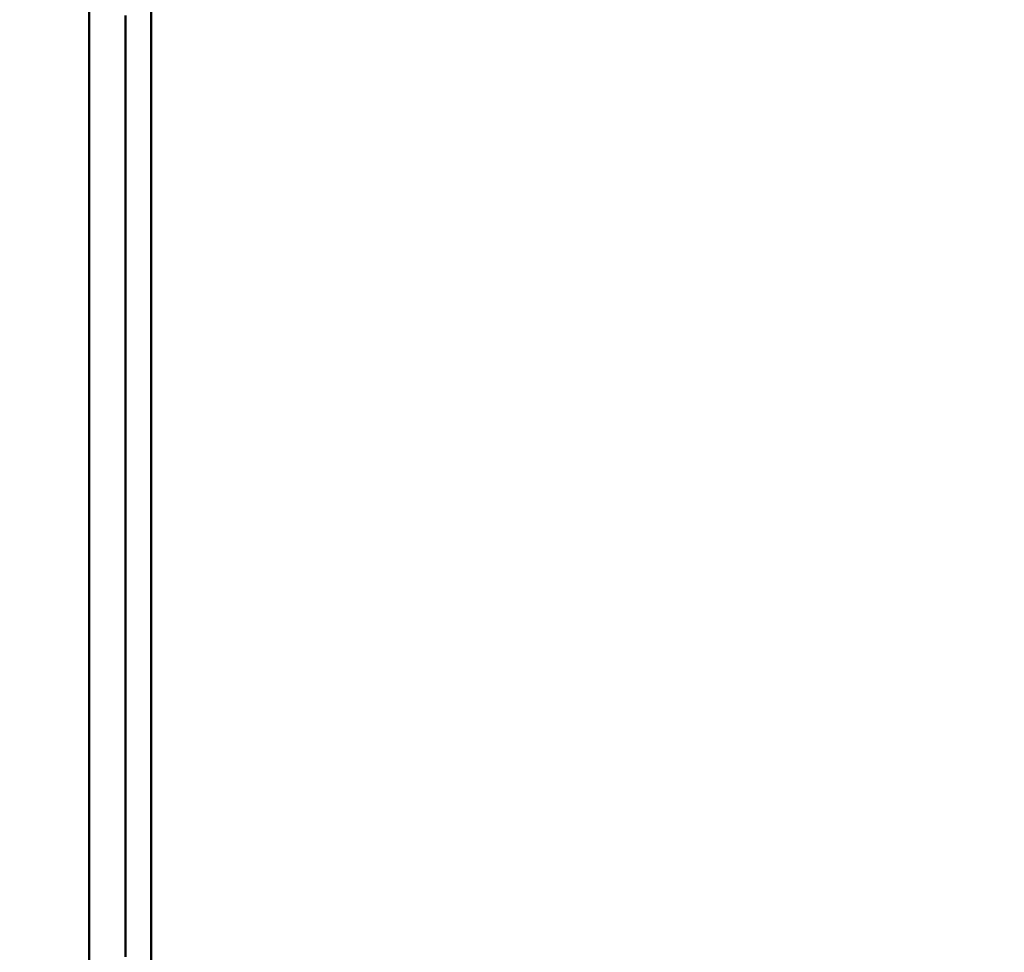
# Model space of a CAD drawing. Units: millimetres. Extents: x 1161 to 2587, y 221 to 989.
# Drawn here: x 1292 to 1319, y 629 to 655 of the extents above; entities that cross this region are included whole.
import ezdxf

# ---------------------------------------------------------------- set-up
doc = ezdxf.new("R2010")
doc.units = ezdxf.units.MM
doc.layers.add('Widoczne (ISO)', color=7, linetype='Continuous', lineweight=50)
doc.layers.add('wymiary', color=5, linetype='Continuous')
doc.styles.get("Standard").update_dxf_attribs({"font": 'arial.ttf'})
doc.dimstyles.new('ISO-25', dxfattribs={"dimtxt": 2.5, "dimasz": 2.5, "dimexe": 1.25, "dimexo": 0.625, "dimtad": 1, "dimtxsty": 'Standard', "dimcen": 2.5, "dimadec": 0, "dimazin": 0, "dimtfac": 1, "dimtmove": 0, "dimatfit": 3, "dimfxl": 0, "dimarcsym": 0})

# ---------------------------------------------------------------- blocks, each defined once
blk = doc.blocks.new('*D26')
at = {"layer": 'Defpoints', "color": 0, "transparency": 16777216}
for p in [(1331.469, 682.146), (1273.337, 546.764), (1344.803, 546.764)]:
    blk.add_point(p, dxfattribs=at)
at = {"layer": 'wymiary', "color": 0, "lineweight": -2, "transparency": 16777216}
for p, q in [((1332.094, 682.146), (1346.053, 682.146)), ((1344.803, 679.646), (1344.803, 549.264)), ((1273.962, 546.764), (1346.053, 546.764))]:
    blk.add_line(p, q, dxfattribs=at)
at = {"layer": 'wymiary', "color": 0, "transparency": 16777216}
for points in [[(1345.22, 679.646), (1344.386, 679.646), (1344.803, 682.146)], [(1344.386, 549.264), (1345.22, 549.264), (1344.803, 546.764)]]:
    blk.add_solid(points, dxfattribs=at)
at = {"layer": 'wymiary', "color": 0, "transparency": 16777216, "insert": (1342.902, 614.455), "char_height": 2.5, "attachment_point": 5, "rotation": 90}
blk.add_mtext('135.38', dxfattribs=at)

msp = doc.modelspace()

# ---------------------------------------------------------------- linework, layer by layer
at = {"layer": 'Widoczne (ISO)', "ltscale": 25.502697}
msp.add_line((1295.719, 670.961), (1295.719, 604.142), dxfattribs=at)
at = {"layer": 'Widoczne (ISO)'}
for p, q in [((1295.719, 611.119), (1295.719, 670.687)), ((1294.019, 669.136), (1294.019, 606.109)), ((1295.018, 654.913), (1295.018, 654.691)), ((1295.018, 654.691), (1295.018, 654.468)), ((1295.018, 654.468), (1295.018, 654.245)), ((1295.018, 654.245), (1295.018, 654.02)), ((1295.018, 654.02), (1295.018, 653.795)), ((1295.018, 653.795), (1295.018, 653.569)), ((1295.018, 653.569), (1295.018, 653.342)), ((1295.018, 653.342), (1295.018, 653.115)), ((1295.018, 653.115), (1295.018, 652.887)), ((1295.018, 652.887), (1295.018, 652.658)), ((1295.018, 652.658), (1295.018, 652.428)), ((1295.018, 652.428), (1295.018, 652.197)), ((1295.018, 652.197), (1295.018, 651.966)), ((1295.018, 651.966), (1295.018, 651.734)), ((1295.018, 651.734), (1295.018, 651.501)), ((1295.018, 651.501), (1295.018, 651.268)), ((1295.018, 651.268), (1295.018, 651.034)), ((1295.018, 651.034), (1295.018, 650.799)), ((1295.018, 650.799), (1295.018, 650.564)), ((1295.018, 650.564), (1295.018, 650.328)), ((1295.018, 650.328), (1295.018, 650.092)), ((1295.018, 650.092), (1295.018, 649.854)), ((1295.018, 649.854), (1295.018, 649.617)), ((1295.018, 649.617), (1295.018, 649.378)), ((1295.018, 649.378), (1295.018, 649.139)), ((1295.018, 649.139), (1295.018, 648.9)), ((1295.018, 648.9), (1295.018, 648.66)), ((1295.018, 648.66), (1295.018, 648.42)), ((1295.018, 648.42), (1295.018, 648.179)), ((1295.018, 648.179), (1295.018, 647.937)), ((1295.018, 647.937), (1295.018, 647.695)), ((1295.018, 647.695), (1295.018, 647.453)), ((1295.018, 647.453), (1295.018, 647.21)), ((1295.018, 647.21), (1295.018, 646.966)), ((1295.018, 646.966), (1295.018, 646.723)), ((1295.018, 646.723), (1295.018, 646.478)), ((1295.018, 646.478), (1295.018, 646.234)), ((1295.018, 646.234), (1295.018, 645.989)), ((1295.018, 645.989), (1295.018, 645.743)), ((1295.018, 645.743), (1295.018, 645.498)), ((1295.018, 645.498), (1295.018, 645.252)), ((1295.018, 645.252), (1295.018, 645.005)), ((1295.018, 645.005), (1295.018, 644.758)), ((1295.018, 644.758), (1295.018, 644.511)), ((1295.018, 644.511), (1295.018, 644.264)), ((1295.018, 644.264), (1295.018, 644.016)), ((1295.018, 644.016), (1295.018, 643.768)), ((1295.018, 643.768), (1295.018, 643.52)), ((1295.018, 643.52), (1295.018, 643.272)), ((1295.018, 643.272), (1295.018, 643.023)), ((1295.018, 643.023), (1295.017, 642.774)), ((1295.017, 642.774), (1295.017, 642.525)), ((1295.017, 642.525), (1295.017, 642.276)), ((1295.017, 642.276), (1295.017, 642.027)), ((1295.017, 642.027), (1295.017, 641.777)), ((1295.017, 641.777), (1295.017, 641.527)), ((1295.017, 641.527), (1295.017, 641.277)), ((1295.017, 641.277), (1295.017, 641.027)), ((1295.017, 641.027), (1295.017, 640.777)), ((1295.017, 640.777), (1295.017, 640.527)), ((1295.017, 640.527), (1295.017, 640.277)), ((1295.017, 640.277), (1295.017, 640.026)), ((1295.017, 640.026), (1295.017, 639.776)), ((1295.017, 639.776), (1295.017, 639.526)), ((1295.017, 639.526), (1295.017, 639.275)), ((1295.017, 639.275), (1295.017, 639.025)), ((1295.017, 639.025), (1295.017, 638.774)), ((1295.017, 638.774), (1295.017, 638.524)), ((1295.017, 638.524), (1295.017, 638.273)), ((1295.017, 638.273), (1295.017, 638.023)), ((1295.017, 638.023), (1295.017, 637.772)), ((1295.017, 637.772), (1295.017, 637.522)), ((1295.017, 637.522), (1295.017, 637.272)), ((1295.017, 637.272), (1295.017, 637.022)), ((1295.017, 637.022), (1295.017, 636.772)), ((1295.017, 636.772), (1295.017, 636.522)), ((1295.017, 636.522), (1295.017, 636.272)), ((1295.017, 636.272), (1295.017, 636.023)), ((1295.017, 636.023), (1295.017, 635.773)), ((1295.017, 635.773), (1295.017, 635.524)), ((1295.017, 635.524), (1295.017, 635.275)), ((1295.017, 635.275), (1295.017, 635.026)), ((1295.017, 635.026), (1295.017, 634.777)), ((1295.017, 634.777), (1295.017, 634.529)), ((1295.017, 634.529), (1295.017, 634.281)), ((1295.017, 634.281), (1295.017, 634.033)), ((1295.017, 634.033), (1295.017, 633.785)), ((1295.017, 633.785), (1295.017, 633.538)), ((1295.017, 633.538), (1295.017, 633.291)), ((1295.017, 633.291), (1295.017, 633.044)), ((1295.017, 633.044), (1295.017, 632.797)), ((1295.017, 632.797), (1295.017, 632.551)), ((1295.017, 632.551), (1295.017, 632.306)), ((1295.017, 632.306), (1295.017, 632.06)), ((1295.017, 632.06), (1295.017, 631.815)), ((1295.017, 631.815), (1295.017, 631.571)), ((1295.017, 631.571), (1295.017, 631.326)), ((1295.017, 631.326), (1295.017, 631.083)), ((1295.017, 631.083), (1295.017, 630.839)), ((1295.017, 630.839), (1295.017, 630.596)), ((1295.017, 630.596), (1295.017, 630.354)), ((1295.017, 630.354), (1295.017, 630.112)), ((1295.017, 630.112), (1295.017, 629.87)), ((1295.017, 629.87), (1295.017, 629.629)), ((1295.017, 629.629), (1295.017, 629.389)), ((1295.017, 629.389), (1295.017, 629.149))]:
    msp.add_line(p, q, dxfattribs=at)
for radius, start, end in [(101.032, 90.39698, 179.60302), (98.332, 90.40788, 179.59212), (88.286, 90.45429, 179.54571)]:
    msp.add_arc((1294.719, 583.514), radius, start, end, dxfattribs=at)
at = {"layer": 'Widoczne (ISO)', "ltscale": 25.600407}
msp.add_arc((1294.719, 583.514), 98.632, 90.40664, 179.59336, dxfattribs=at)
at = {"layer": 'Widoczne (ISO)', "ltscale": 25.617922}
msp.add_arc((1294.719, 583.514), 88.581, 90.45278, 179.54722, dxfattribs=at)
at = {"layer": 'Widoczne (ISO)', "ltscale": 25.615746}
msp.add_arc((1294.719, 583.514), 88.573, 90.45282, 179.54718, dxfattribs=at)

# ---------------------------------------------------------------- dimensions: what is measured, and where the dimension line sits
at = {"layer": 'wymiary'}
dim = msp.add_linear_dim(base=(1344.803, 546.764), p1=(1331.469, 682.146), p2=(1273.337, 546.764), angle=90, dimstyle='ISO-25', override={"dimdsep": 46}, dxfattribs=at)
dim.commit()
dim.dimension.update_dxf_attribs({"geometry": '*D26', "text_midpoint": (1342.902, 614.455)})

doc.saveas('drawing.dxf')
